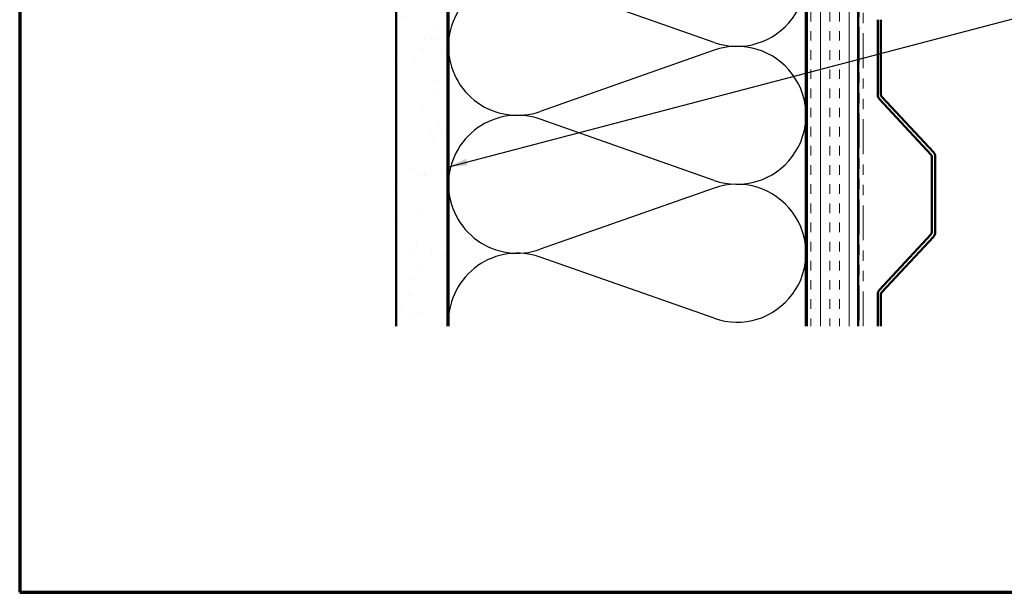
# Model space of a CAD drawing. Units: inches. Extents: x 0.6 to 33.4, y 0.6 to 21.4.
# Drawn here: x 0.6 to 10.2, y 0.6 to 6.2 of the extents above; entities that cross this region are included whole.
import ezdxf

# ---------------------------------------------------------------- set-up
doc = ezdxf.new("R2010")
doc.units = ezdxf.units.IN
doc.header["$LTSCALE"] = 2
doc.header["$MEASUREMENT"] = 0
doc.linetypes.add('DOUBLE_DASH_CHAIN', pattern=[1.2403, 0.6614, -0.0827, 0.1654, -0.0827, 0.1654, -0.0827])
for name, color, linetype, lineweight in [('Border (ANSI)', 7, 'Continuous', 70), ('Hatch (ANSI)', 7, 'Continuous', 18), ('Sketch Geometry (ANSI)', 7, 'Continuous', 25), ('Symbol (ANSI)', 7, 'Continuous', 25), ('Visible (ANSI)', 7, 'Continuous', 50)]:
    doc.layers.add(name, color=color, linetype=linetype, lineweight=lineweight)
doc.styles.add('Note Text (ANSI)', font='tahoma.ttf')
doc.dimstyles.new('Default (ANSI)$7', dxfattribs={"dimscale": 2, "dimtxt": 0.12, "dimasz": 0.098425, "dimexe": 0.125, "dimexo": 0.0625, "dimgap": 0.031496, "dimtad": 0, "dimtih": 1, "dimtoh": 1, "dimrnd": 1e-08, "dimzin": 4, "dimdsep": 46, "dimtxsty": 'Note Text (ANSI)', "dimcen": 0.09, "dimdle": 0.393701, "dimclrd": 256, "dimclre": 256, "dimclrt": 256, "dimadec": 0, "dimazin": 1, "dimtfac": 1, "dimtofl": 0, "dimtmove": 0, "dimatfit": 3, "dimfxl": 1, "dimtolj": 1, "dimtzin": 4, "dimlwd": -1, "dimlwe": -1, "dimarcsym": 0})

# ---------------------------------------------------------------- blocks, each defined once
blk = doc.blocks.new('Borders ATAS A Border')
at = {"layer": 'Border (ANSI)'}
for p, q in [((0.3, 10.7), (0.3, 0.3)), ((0.3, 0.3), (16.7, 0.3))]:
    blk.add_line(p, q, dxfattribs=at)

msp = doc.modelspace()

# ---------------------------------------------------------------- hatches: boundary and pattern name
at = {"layer": 'Hatch (ANSI)', "true_color": 0x804000}
h = msp.add_hatch(dxfattribs=at)
h.set_pattern_fill('AR-SAND', color=36, scale=0.25, angle=45, style=0)
h.paths.add_polyline_path([(4.28683, 3.20375), (4.28683, 15.39424), (4.78683, 15.39424), (4.78683, 3.20375)])
h = msp.add_hatch(dxfattribs=at)
h.set_pattern_fill('INSUL', color=36, scale=0.75, angle=90, style=0)
h.paths.add_polyline_path([(8.30683, 3.20375), (8.30683, 15.39424), (8.80683, 15.39424), (8.80683, 3.20375)])

# ---------------------------------------------------------------- linework, layer by layer
at = {"layer": 'Sketch Geometry (ANSI)', "color": 150, "true_color": 0x0080ff}
for p, q in [((7.39791, 5.98247), (5.69575, 6.58102)), ((7.39791, 5.90602), (5.69575, 5.30747)), ((7.39791, 4.63247), (5.69575, 5.23102)), ((7.39791, 4.55602), (5.69575, 3.95747)), ((7.39791, 3.28247), (5.69575, 3.88102))]:
    msp.add_line(p, q, dxfattribs=at)
for centre, start, end in [((7.62183, 6.61924), 250.626098, 109.373902), ((5.47183, 5.94424), 70.626098, 180), ((5.47183, 5.94424), 180, 289.373902), ((7.62183, 5.26924), 250.626098, 109.373902), ((5.47183, 4.59424), 70.626098, 180), ((5.47183, 4.59424), 180, 289.373902), ((7.62183, 3.91924), 250.626098, 109.373902), ((5.47183, 3.24424), 70.626098, 180)]:
    msp.add_arc(centre, 0.675, start, end, dxfattribs=at)
at = {"layer": 'Visible (ANSI)', "color": 36, "true_color": 0x804000}
for p, q in [((4.28683, 3.20375), (4.28683, 15.39424)), ((4.78683, 3.20375), (4.78683, 15.39424)), ((4.79683, 3.20375), (4.79683, 15.39424)), ((8.29683, 15.39424), (8.29683, 3.20375)), ((8.30683, 3.20375), (8.30683, 15.39424)), ((8.80683, 3.20375), (8.80683, 15.39424))]:
    msp.add_line(p, q, dxfattribs=at)
at = {"layer": 'Visible (ANSI)', "color": 30, "linetype": 'DOUBLE_DASH_CHAIN', "lineweight": 18, "ltscale": 0.258649, "true_color": 0xff8000}
for p, q in [((8.81683, 15.39424), (8.81683, 3.20375)), ((8.85683, 3.20375), (8.85683, 15.39424))]:
    msp.add_line(p, q, dxfattribs=at)
at = {"layer": 'Visible (ANSI)', "color": 5, "true_color": 0x0000ff}
for p, q in [((8.99883, 6.20525), (8.99883, 5.4716)), ((9.03083, 6.20525), (9.03083, 5.4716)), ((9.01602, 5.42795), (9.52073, 4.88672)), ((9.03943, 5.44978), (9.54414, 4.90854)), ((9.52933, 4.86489), (9.52933, 4.12446)), ((9.56133, 4.86489), (9.56133, 4.12446)), ((9.52073, 4.10263), (9.01602, 3.5614)), ((9.54414, 4.08081), (9.03943, 3.53957)), ((8.99883, 3.51775), (8.99883, 3.20375)), ((9.03083, 3.51775), (9.03083, 3.20375))]:
    msp.add_line(p, q, dxfattribs=at)
for centre, radius, start, end in [((9.06283, 5.4716), 0.064, 180, 223), ((9.06283, 5.4716), 0.032, 180, 223), ((9.49733, 4.86489), 0.032, 0, 43), ((9.49733, 4.86489), 0.064, 0, 43), ((9.49733, 4.12446), 0.032, 317, 0), ((9.49733, 4.12446), 0.064, 317, 0), ((9.06283, 3.51775), 0.064, 137, 180), ((9.06283, 3.51775), 0.032, 137, 180)]:
    msp.add_arc(centre, radius, start, end, dxfattribs=at)

# ---------------------------------------------------------------- block references
at = {"xscale": 2, "yscale": 2, "zscale": 2}
msp.add_blockref('Borders ATAS A Border', (0, 0), dxfattribs=at)

# ---------------------------------------------------------------- leaders
at = {"layer": 'Symbol (ANSI)', "annotation_type": 0, "has_hookline": 1, "hookline_direction": 0, "text_width": 1.98995}
msp.add_leader([(4.78683, 4.76192), (11.44145, 6.50915)], dimstyle='Default (ANSI)$7', override={"dimtad": 0}, dxfattribs=at)

doc.saveas('drawing.dxf')
